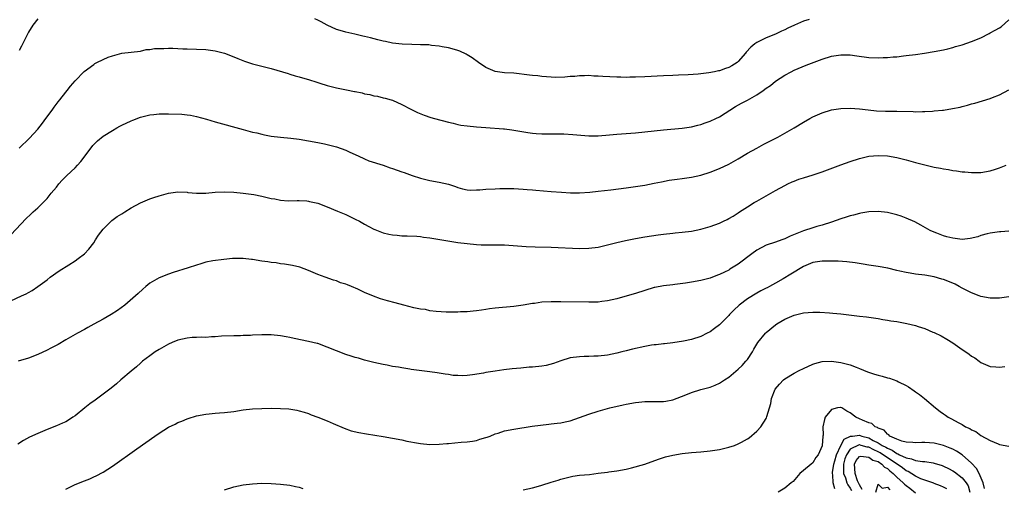
# Model space of a CAD drawing. Units: inches. Extents: x 2508000 to 2511000, y 1512000 to 1515000.
# Drawn here: x 2509575 to 2509786, y 1513760 to 1513860 of the extents above; entities that cross this region are included whole.
import ezdxf

# ---------------------------------------------------------------- set-up
doc = ezdxf.new("R2010")
doc.units = ezdxf.units.IN
doc.header["$MEASUREMENT"] = 0
doc.layers.add('LD25081512_10ft', color=82, linetype='Continuous')

msp = doc.modelspace()

# ---------------------------------------------------------------- linework, layer by layer
at = {"layer": 'LD25081512_10ft'}
for points, elevation in [([(2509579, 1513860.32), (2509577.96, 1513859), (2509577, 1513857.48), (2509576.5, 1513856.5), (2509575.53, 1513854.47), (2509575, 1513853.55)], 7570), ([(2509575, 1513832.63), (2509577.24, 1513834.76), (2509579, 1513836.69), (2509580.03, 1513837.97), (2509580.72, 1513839), (2509581, 1513839.39), (2509582.22, 1513841), (2509582.54, 1513841.46), (2509583.41, 1513842.59), (2509583.76, 1513843), (2509585, 1513844.64), (2509585.32, 1513845), (2509586.05, 1513845.95), (2509587, 1513847.07), (2509588.93, 1513849.07), (2509591, 1513850.6), (2509591.24, 1513850.76), (2509591.64, 1513851), (2509593, 1513851.65), (2509594.12, 1513852.12), (2509595, 1513852.46), (2509596.98, 1513852.98), (2509599, 1513853.22), (2509601, 1513853.43), (2509602.25, 1513853.75), (2509603, 1513853.77), (2509603.98, 1513854.02), (2509605, 1513854.02), (2509605.98, 1513853.98), (2509607, 1513854.07), (2509607.96, 1513854.04), (2509610.07, 1513853.93), (2509611, 1513853.9), (2509613, 1513853.88), (2509615, 1513853.78), (2509617, 1513853.47), (2509618.97, 1513852.97), (2509621, 1513852.19), (2509621.83, 1513851.83), (2509623.28, 1513851.28), (2509625, 1513850.74), (2509629, 1513849.68), (2509632.61, 1513848.61), (2509633, 1513848.51), (2509634.17, 1513848.17), (2509635, 1513847.95), (2509635.72, 1513847.72), (2509637, 1513847.35), (2509638.76, 1513846.76), (2509639.42, 1513846.58), (2509641, 1513846.09), (2509643, 1513845.59), (2509644.79, 1513845.21), (2509645.16, 1513845.16), (2509646.82, 1513844.82), (2509647, 1513844.77), (2509648.47, 1513844.47), (2509649, 1513844.31), (2509650.11, 1513844.11), (2509651, 1513843.87), (2509651.77, 1513843.77), (2509653, 1513843.44), (2509653.39, 1513843.39), (2509654.7, 1513843), (2509655, 1513842.9), (2509657, 1513842.03), (2509658.92, 1513841), (2509660.31, 1513840.31), (2509661.73, 1513839.73), (2509663.21, 1513839.21), (2509664, 1513839), (2509667, 1513838.23), (2509668, 1513838), (2509669, 1513837.74), (2509669.61, 1513837.61), (2509671, 1513837.41), (2509673, 1513837.22), (2509674.95, 1513837.05), (2509678.76, 1513836.76), (2509679, 1513836.76), (2509680.55, 1513836.55), (2509681, 1513836.51), (2509682.28, 1513836.28), (2509683.99, 1513835.99), (2509685, 1513835.84), (2509685.77, 1513835.77), (2509687, 1513835.71), (2509689.72, 1513835.72), (2509691.7, 1513835.7), (2509693.59, 1513835.59), (2509697, 1513835.29), (2509699, 1513835.27), (2509701.47, 1513835.47), (2509703, 1513835.65), (2509705, 1513835.82), (2509707, 1513835.96), (2509709, 1513836.13), (2509713, 1513836.56), (2509717, 1513836.94), (2509719, 1513837.25), (2509720.4, 1513837.6), (2509721, 1513837.74), (2509721.93, 1513838.07), (2509723, 1513838.43), (2509724.22, 1513839), (2509725, 1513839.39), (2509728.45, 1513841.55), (2509729.73, 1513842.27), (2509731, 1513842.94), (2509733, 1513844.07), (2509734.36, 1513845), (2509735, 1513845.47), (2509735.91, 1513846.09), (2509737, 1513846.97), (2509739, 1513848.27), (2509740.35, 1513849), (2509741, 1513849.33), (2509743.6, 1513850.4), (2509747, 1513851.68), (2509749, 1513852.33), (2509751, 1513852.67), (2509753, 1513852.61), (2509754.42, 1513852.42), (2509757, 1513852.1), (2509759, 1513852), (2509760.06, 1513852.06), (2509761, 1513852.06), (2509762.22, 1513852.22), (2509763, 1513852.24), (2509764.44, 1513852.44), (2509765, 1513852.47), (2509767, 1513852.73), (2509768.89, 1513853), (2509771, 1513853.34), (2509773, 1513853.71), (2509773.93, 1513853.93), (2509775, 1513854.21), (2509775.59, 1513854.41), (2509777, 1513854.8), (2509779, 1513855.47), (2509781, 1513856.3), (2509782.77, 1513857.23), (2509783, 1513857.33), (2509784.08, 1513857.92), (2509785, 1513858.45), (2509785.33, 1513858.67), (2509787, 1513860.15)], 7560), ([(2509744.24, 1513860.24), (2509743, 1513859.84), (2509741.11, 1513859), (2509739.67, 1513858.33), (2509739, 1513857.96), (2509738.32, 1513857.68), (2509737, 1513857.06), (2509735, 1513856.28), (2509733.55, 1513855.55), (2509733, 1513855.29), (2509732.6, 1513855), (2509731.71, 1513854.29), (2509730.76, 1513853.24), (2509730.6, 1513853), (2509729, 1513851.18), (2509728.8, 1513851), (2509727.69, 1513850.31), (2509727, 1513849.94), (2509726.29, 1513849.71), (2509725, 1513849.22), (2509724.81, 1513849.19), (2509723.98, 1513849), (2509722.75, 1513848.75), (2509720.48, 1513848.48), (2509718.34, 1513848.34), (2509716.26, 1513848.26), (2509715, 1513848.24), (2509713, 1513848.16), (2509709, 1513847.93), (2509707, 1513847.84), (2509705.83, 1513847.83), (2509705, 1513847.8), (2509703.85, 1513847.85), (2509703, 1513847.86), (2509700.02, 1513848.02), (2509699, 1513848.1), (2509698.1, 1513848.1), (2509697, 1513848.18), (2509696.13, 1513848.13), (2509695, 1513848.14), (2509694.03, 1513848.03), (2509693, 1513847.99), (2509691.86, 1513847.86), (2509689.81, 1513847.81), (2509689, 1513847.83), (2509687.94, 1513847.94), (2509687, 1513847.99), (2509686.13, 1513848.13), (2509685, 1513848.21), (2509684.32, 1513848.32), (2509681, 1513848.69), (2509679, 1513848.79), (2509677, 1513849.05), (2509675, 1513849.93), (2509673.41, 1513851), (2509672.01, 1513852.01), (2509671, 1513852.67), (2509670.79, 1513852.79), (2509669.42, 1513853.42), (2509669, 1513853.57), (2509668.24, 1513853.76), (2509667, 1513854.12), (2509665.65, 1513854.35), (2509665, 1513854.49), (2509663.35, 1513854.65), (2509662.75, 1513854.75), (2509661, 1513854.81), (2509659.14, 1513854.86), (2509657.05, 1513854.95), (2509655, 1513855.16), (2509653.47, 1513855.47), (2509653, 1513855.54), (2509651.85, 1513855.85), (2509650.25, 1513856.25), (2509649, 1513856.59), (2509648.66, 1513856.66), (2509646.93, 1513857.07), (2509645, 1513857.49), (2509644.28, 1513857.72), (2509643, 1513858.09), (2509641, 1513858.98), (2509639.7, 1513859.7), (2509639, 1513860.03), (2509638.33, 1513860.33)], 7570), ([(2509572.27, 1513813), (2509576.48, 1513817.52), (2509577.49, 1513818.51), (2509578.06, 1513819), (2509579, 1513819.87), (2509580.59, 1513821.41), (2509581, 1513821.86), (2509581.9, 1513823), (2509583, 1513824.32), (2509583.54, 1513825), (2509584.24, 1513825.76), (2509585.24, 1513826.76), (2509587, 1513828.45), (2509587.54, 1513829), (2509588.23, 1513829.77), (2509589.18, 1513831), (2509590.79, 1513833.21), (2509591.78, 1513834.22), (2509593, 1513835.21), (2509595, 1513836.46), (2509595.96, 1513837), (2509596.61, 1513837.39), (2509597, 1513837.58), (2509599, 1513838.53), (2509599.36, 1513838.64), (2509601, 1513839.27), (2509603, 1513839.78), (2509603.86, 1513839.86), (2509605, 1513840), (2509605.98, 1513839.98), (2509607, 1513840.01), (2509609.9, 1513839.9), (2509611, 1513839.81), (2509611.71, 1513839.71), (2509613, 1513839.46), (2509615.14, 1513838.86), (2509617, 1513838.31), (2509623, 1513836.65), (2509625, 1513836.11), (2509625.9, 1513835.9), (2509627, 1513835.62), (2509627.54, 1513835.54), (2509629, 1513835.23), (2509631, 1513834.98), (2509633.2, 1513834.8), (2509635, 1513834.59), (2509637, 1513834.24), (2509639, 1513833.83), (2509640.45, 1513833.55), (2509641, 1513833.43), (2509643, 1513832.95), (2509645, 1513832.19), (2509645.81, 1513831.81), (2509647.63, 1513831), (2509649, 1513830.34), (2509649.92, 1513829.92), (2509653, 1513828.98), (2509654.45, 1513828.45), (2509655, 1513828.29), (2509657, 1513827.59), (2509657.46, 1513827.46), (2509659.18, 1513826.82), (2509661, 1513826.2), (2509663, 1513825.69), (2509665, 1513825.37), (2509667, 1513824.96), (2509668.46, 1513824.46), (2509669, 1513824.25), (2509669.96, 1513823.96), (2509671, 1513823.73), (2509671.66, 1513823.66), (2509673, 1513823.72), (2509673.72, 1513823.72), (2509675, 1513823.84), (2509677, 1513823.93), (2509678, 1513824), (2509679, 1513824), (2509680.03, 1513824.03), (2509681, 1513823.98), (2509681.95, 1513823.95), (2509683, 1513823.85), (2509683.82, 1513823.82), (2509685, 1513823.7), (2509685.67, 1513823.67), (2509689, 1513823.4), (2509691.19, 1513823.19), (2509693.08, 1513823.08), (2509695, 1513823.09), (2509697.25, 1513823.25), (2509699, 1513823.44), (2509701.76, 1513823.76), (2509705, 1513824.17), (2509709, 1513824.76), (2509711, 1513825.12), (2509712.56, 1513825.44), (2509714.24, 1513825.76), (2509715.97, 1513826.03), (2509717, 1513826.17), (2509719, 1513826.46), (2509721, 1513826.88), (2509723, 1513827.49), (2509725, 1513828.29), (2509727, 1513829.25), (2509729, 1513830.37), (2509731, 1513831.55), (2509733, 1513832.67), (2509734.52, 1513833.48), (2509737.49, 1513835), (2509739, 1513835.85), (2509740.98, 1513837), (2509743, 1513838.25), (2509744.35, 1513839), (2509745, 1513839.34), (2509747, 1513840.22), (2509749, 1513840.84), (2509751, 1513841.17), (2509753, 1513841.24), (2509755, 1513841.09), (2509756.85, 1513840.85), (2509758.67, 1513840.67), (2509760.58, 1513840.58), (2509763, 1513840.55), (2509766.47, 1513840.47), (2509767, 1513840.45), (2509768.49, 1513840.49), (2509769, 1513840.48), (2509770.6, 1513840.6), (2509771, 1513840.61), (2509772.81, 1513840.81), (2509773, 1513840.82), (2509774.89, 1513841.11), (2509776.55, 1513841.45), (2509777, 1513841.58), (2509778.15, 1513841.85), (2509779, 1513842.13), (2509779.69, 1513842.31), (2509783, 1513843.31), (2509783.48, 1513843.48), (2509785, 1513844.07), (2509787, 1513845.11)], 7550), ([(2509569.69, 1513798.31), (2509575.54, 1513801), (2509576.53, 1513801.47), (2509577, 1513801.77), (2509577.83, 1513802.17), (2509579.01, 1513802.99), (2509581, 1513804.47), (2509581.68, 1513805), (2509583.6, 1513806.4), (2509585.64, 1513807.64), (2509587, 1513808.51), (2509587.68, 1513809), (2509589, 1513810.05), (2509589.94, 1513811), (2509591, 1513812.39), (2509591.4, 1513813), (2509592, 1513814), (2509593, 1513815.29), (2509594.87, 1513817.13), (2509596.01, 1513817.99), (2509597, 1513818.61), (2509597.67, 1513819), (2509599, 1513819.86), (2509601, 1513820.94), (2509603, 1513821.8), (2509603.89, 1513822.11), (2509605, 1513822.46), (2509607, 1513822.98), (2509609, 1513823.27), (2509611, 1513823.21), (2509611.17, 1513823.17), (2509613.01, 1513823.01), (2509615.02, 1513823.02), (2509617, 1513823.19), (2509619, 1513823.28), (2509621, 1513823.19), (2509623.01, 1513822.99), (2509625.3, 1513822.7), (2509627, 1513822.37), (2509629, 1513821.89), (2509629.79, 1513821.79), (2509631, 1513821.53), (2509632.61, 1513821.39), (2509634.59, 1513821.41), (2509635, 1513821.42), (2509636.66, 1513821.34), (2509637, 1513821.3), (2509637.23, 1513821.23), (2509639, 1513820.84), (2509641, 1513820.08), (2509643.19, 1513819.19), (2509645, 1513818.43), (2509646.13, 1513817.87), (2509647, 1513817.46), (2509647.9, 1513817), (2509648.61, 1513816.61), (2509649, 1513816.36), (2509649.9, 1513815.9), (2509651, 1513815.29), (2509651.2, 1513815.2), (2509653, 1513814.5), (2509654.2, 1513814.2), (2509655, 1513814.06), (2509656.01, 1513813.99), (2509657, 1513813.9), (2509658.12, 1513813.88), (2509660.21, 1513813.79), (2509661, 1513813.73), (2509661.62, 1513813.62), (2509663, 1513813.47), (2509666.8, 1513812.8), (2509669, 1513812.47), (2509671, 1513812.21), (2509673, 1513812.02), (2509673.98, 1513811.98), (2509675.95, 1513811.95), (2509677, 1513811.97), (2509677.93, 1513811.93), (2509679, 1513811.91), (2509681.72, 1513811.72), (2509683.61, 1513811.61), (2509685.54, 1513811.54), (2509689, 1513811.43), (2509695, 1513811.18), (2509697, 1513811.2), (2509699, 1513811.45), (2509701, 1513811.91), (2509703, 1513812.43), (2509704.88, 1513812.88), (2509707, 1513813.32), (2509709, 1513813.67), (2509711.89, 1513814.11), (2509713, 1513814.25), (2509715, 1513814.45), (2509715.52, 1513814.48), (2509717, 1513814.63), (2509719, 1513814.88), (2509721, 1513815.3), (2509723, 1513815.87), (2509725, 1513816.6), (2509725.88, 1513817), (2509726.64, 1513817.36), (2509727, 1513817.56), (2509727.91, 1513818.09), (2509729, 1513818.78), (2509729.32, 1513819), (2509731, 1513820.08), (2509732.45, 1513821), (2509733, 1513821.32), (2509737, 1513823.59), (2509739, 1513824.68), (2509739.65, 1513825), (2509740.58, 1513825.42), (2509741, 1513825.61), (2509742.02, 1513825.98), (2509743, 1513826.31), (2509745.05, 1513826.95), (2509747, 1513827.61), (2509751, 1513829.07), (2509753, 1513829.77), (2509755, 1513830.41), (2509757, 1513830.91), (2509759, 1513831.11), (2509761.01, 1513831.01), (2509763, 1513830.64), (2509765, 1513830.13), (2509767, 1513829.59), (2509769, 1513829.07), (2509771, 1513828.6), (2509772.35, 1513828.35), (2509773, 1513828.19), (2509774.05, 1513828.05), (2509775, 1513827.86), (2509775.79, 1513827.79), (2509777, 1513827.59), (2509777.56, 1513827.56), (2509779, 1513827.42), (2509781, 1513827.45), (2509783, 1513827.76), (2509784.12, 1513828.12), (2509785, 1513828.41), (2509786.4, 1513829)], 7540), ([(2509787, 1513814.89), (2509785.29, 1513814.71), (2509785, 1513814.71), (2509783.52, 1513814.48), (2509783, 1513814.46), (2509782.33, 1513814.33), (2509781, 1513813.96), (2509780.31, 1513813.69), (2509778.69, 1513813.31), (2509777, 1513813.12), (2509775, 1513813.34), (2509773.68, 1513813.68), (2509773, 1513813.89), (2509771.56, 1513814.44), (2509771, 1513814.63), (2509770.14, 1513815), (2509768.15, 1513816.15), (2509766.85, 1513816.85), (2509765, 1513817.69), (2509763.95, 1513818.05), (2509763, 1513818.4), (2509761, 1513818.88), (2509759, 1513819.07), (2509757, 1513819.01), (2509755.28, 1513818.72), (2509755, 1513818.69), (2509753.68, 1513818.32), (2509753, 1513818.19), (2509752.13, 1513817.87), (2509751, 1513817.54), (2509749, 1513816.82), (2509747, 1513816.17), (2509745.88, 1513815.88), (2509745, 1513815.62), (2509743, 1513814.96), (2509740.18, 1513813.82), (2509739, 1513813.22), (2509738.39, 1513813), (2509737, 1513812.55), (2509735, 1513811.86), (2509733, 1513810.78), (2509731.95, 1513810.05), (2509729, 1513807.82), (2509727.26, 1513806.73), (2509727, 1513806.55), (2509726.08, 1513806.08), (2509725, 1513805.56), (2509724.58, 1513805.42), (2509723, 1513804.83), (2509721, 1513804.34), (2509719, 1513803.96), (2509717.75, 1513803.75), (2509715.43, 1513803.43), (2509715, 1513803.4), (2509713, 1513803.18), (2509711.16, 1513802.84), (2509711, 1513802.8), (2509709, 1513802.2), (2509707, 1513801.54), (2509705.25, 1513801), (2509703, 1513800.38), (2509701, 1513799.93), (2509699.79, 1513799.79), (2509699, 1513799.68), (2509697.67, 1513799.67), (2509697, 1513799.64), (2509691, 1513799.75), (2509689, 1513799.77), (2509687, 1513799.65), (2509685.4, 1513799.4), (2509685, 1513799.36), (2509683, 1513799), (2509681, 1513798.73), (2509679.39, 1513798.61), (2509678.51, 1513798.51), (2509677, 1513798.38), (2509675.76, 1513798.24), (2509675, 1513798.1), (2509674.03, 1513797.97), (2509673, 1513797.8), (2509672.28, 1513797.72), (2509671, 1513797.61), (2509669.56, 1513797.56), (2509669, 1513797.53), (2509667, 1513797.5), (2509666.48, 1513797.52), (2509664.36, 1513797.64), (2509663, 1513797.84), (2509662.06, 1513798.06), (2509661, 1513798.17), (2509659.55, 1513798.45), (2509657.44, 1513799), (2509655.52, 1513799.52), (2509653.93, 1513799.93), (2509652.4, 1513800.4), (2509650.94, 1513800.94), (2509649, 1513801.74), (2509647.57, 1513802.43), (2509646.21, 1513803), (2509645.35, 1513803.35), (2509645, 1513803.54), (2509643.84, 1513803.84), (2509643, 1513804.24), (2509642.37, 1513804.37), (2509640.56, 1513805), (2509639, 1513805.59), (2509637, 1513806.43), (2509635.13, 1513807.13), (2509633.55, 1513807.55), (2509631.84, 1513807.84), (2509631, 1513807.9), (2509630.07, 1513808.07), (2509629, 1513808.15), (2509628.3, 1513808.3), (2509627, 1513808.46), (2509625, 1513808.78), (2509624.78, 1513808.78), (2509622.99, 1513809.01), (2509620.98, 1513809.02), (2509620.74, 1513809), (2509618.83, 1513808.83), (2509616.52, 1513808.52), (2509615, 1513808.2), (2509613.9, 1513807.9), (2509613, 1513807.61), (2509611.24, 1513807), (2509608, 1513806), (2509607, 1513805.67), (2509605, 1513804.89), (2509603, 1513803.7), (2509602.12, 1513803), (2509601.52, 1513802.48), (2509600.49, 1513801.51), (2509599.97, 1513801), (2509597.68, 1513799), (2509596.11, 1513797.89), (2509594.73, 1513797), (2509593, 1513796.02), (2509591, 1513794.93), (2509589.73, 1513794.27), (2509589, 1513793.81), (2509587.5, 1513793), (2509585, 1513791.57), (2509583.4, 1513790.6), (2509581.79, 1513789.79), (2509581, 1513789.36), (2509579, 1513788.46), (2509577, 1513787.69), (2509574.84, 1513787)], 7530), ([(2509787, 1513800.83), (2509785, 1513800.51), (2509783, 1513800.51), (2509781, 1513800.88), (2509780.65, 1513801), (2509779, 1513801.65), (2509777, 1513802.66), (2509776.36, 1513803), (2509775.49, 1513803.49), (2509775, 1513803.7), (2509773, 1513804.5), (2509772.6, 1513804.6), (2509771, 1513805.08), (2509769, 1513805.42), (2509767, 1513805.68), (2509765.85, 1513805.85), (2509765, 1513806.01), (2509763.67, 1513806.33), (2509763, 1513806.47), (2509761.06, 1513806.94), (2509759, 1513807.31), (2509757.51, 1513807.51), (2509757, 1513807.61), (2509755.79, 1513807.79), (2509754.07, 1513808.07), (2509752.29, 1513808.29), (2509750.42, 1513808.42), (2509749, 1513808.47), (2509747, 1513808.43), (2509745, 1513808.13), (2509743, 1513807.32), (2509740.31, 1513805.69), (2509738.66, 1513804.66), (2509737, 1513803.72), (2509735.69, 1513803), (2509735.23, 1513802.77), (2509735, 1513802.64), (2509733.89, 1513802.11), (2509733, 1513801.62), (2509731, 1513800.38), (2509729.23, 1513799), (2509728.07, 1513797.93), (2509727.14, 1513797), (2509727, 1513796.83), (2509725, 1513794.81), (2509723.98, 1513794.02), (2509723, 1513793.31), (2509722.41, 1513793), (2509721, 1513792.33), (2509719, 1513791.69), (2509717.31, 1513791.31), (2509715, 1513790.95), (2509713.25, 1513790.75), (2509713, 1513790.73), (2509711.48, 1513790.52), (2509711, 1513790.5), (2509710.43, 1513790.43), (2509709, 1513790.18), (2509706.41, 1513789.59), (2509705, 1513789.21), (2509704.11, 1513789), (2509703, 1513788.71), (2509701, 1513788.32), (2509699, 1513788.12), (2509698.11, 1513788.11), (2509697, 1513788.05), (2509696.04, 1513788.04), (2509695, 1513787.99), (2509693, 1513787.73), (2509691, 1513787.11), (2509689.48, 1513786.52), (2509687.89, 1513786.11), (2509687, 1513785.95), (2509685, 1513785.76), (2509684.28, 1513785.72), (2509682.44, 1513785.56), (2509680.63, 1513785.37), (2509678.85, 1513785.15), (2509677, 1513784.91), (2509675, 1513784.59), (2509674.48, 1513784.48), (2509672.09, 1513784.09), (2509671, 1513783.97), (2509669.91, 1513783.91), (2509669, 1513783.94), (2509667.99, 1513783.99), (2509667, 1513784.15), (2509666.24, 1513784.24), (2509665, 1513784.47), (2509664.52, 1513784.52), (2509663, 1513784.74), (2509659, 1513785.25), (2509658.68, 1513785.32), (2509657, 1513785.57), (2509656.29, 1513785.71), (2509655, 1513785.91), (2509653.86, 1513786.14), (2509653, 1513786.28), (2509651, 1513786.73), (2509649, 1513787.27), (2509647.67, 1513787.67), (2509647, 1513787.84), (2509646.13, 1513788.13), (2509645, 1513788.47), (2509643, 1513789.21), (2509641, 1513790.05), (2509639, 1513790.79), (2509638.84, 1513790.84), (2509637, 1513791.27), (2509633.89, 1513791.89), (2509633, 1513792.1), (2509632.22, 1513792.22), (2509631, 1513792.47), (2509629, 1513792.67), (2509627, 1513792.7), (2509625, 1513792.61), (2509624.56, 1513792.56), (2509623, 1513792.5), (2509622.46, 1513792.46), (2509621, 1513792.46), (2509618.37, 1513792.37), (2509617, 1513792.23), (2509616.21, 1513792.21), (2509615, 1513792.11), (2509614.14, 1513792.14), (2509613, 1513792.11), (2509612.07, 1513792.07), (2509611, 1513791.98), (2509609, 1513791.51), (2509607.77, 1513791), (2509607, 1513790.64), (2509605, 1513789.52), (2509604.16, 1513789), (2509603, 1513788.17), (2509601.46, 1513787), (2509601, 1513786.61), (2509600.15, 1513785.85), (2509599, 1513784.91), (2509596.79, 1513783), (2509595.84, 1513782.16), (2509594.73, 1513781.27), (2509593, 1513779.94), (2509591.29, 1513778.71), (2509590.14, 1513777.86), (2509589.11, 1513777), (2509587, 1513775.33), (2509586.52, 1513775), (2509585.59, 1513774.41), (2509585, 1513774.07), (2509584.28, 1513773.72), (2509583, 1513773.18), (2509581, 1513772.41), (2509579, 1513771.57), (2509577.26, 1513770.74), (2509575.98, 1513770.02), (2509574.75, 1513769.25)], 7520), ([(2509585, 1513759.6), (2509587, 1513760.6), (2509589, 1513761.43), (2509590.15, 1513761.85), (2509591, 1513762.26), (2509591.52, 1513762.48), (2509593, 1513763.27), (2509595, 1513764.56), (2509600.23, 1513768.23), (2509604.08, 1513771), (2509605, 1513771.63), (2509607, 1513772.87), (2509608.43, 1513773.57), (2509609, 1513773.88), (2509609.84, 1513774.16), (2509611, 1513774.68), (2509611.25, 1513774.75), (2509613, 1513775.3), (2509615, 1513775.68), (2509615.74, 1513775.74), (2509617, 1513775.89), (2509617.95, 1513775.95), (2509619, 1513776.04), (2509621, 1513776.28), (2509623, 1513776.6), (2509625, 1513776.82), (2509627, 1513776.89), (2509629, 1513776.93), (2509631, 1513776.92), (2509632.8, 1513776.8), (2509634.52, 1513776.52), (2509635, 1513776.4), (2509636.1, 1513776.1), (2509637, 1513775.8), (2509637.57, 1513775.57), (2509639, 1513775.06), (2509641, 1513774.24), (2509642.31, 1513773.69), (2509644.66, 1513772.66), (2509646.14, 1513772.14), (2509647.74, 1513771.74), (2509649.43, 1513771.43), (2509653, 1513770.88), (2509655, 1513770.54), (2509657, 1513770.15), (2509658.07, 1513769.93), (2509660.53, 1513769.47), (2509661, 1513769.39), (2509663, 1513769.19), (2509665, 1513769.23), (2509666.6, 1513769.4), (2509667, 1513769.42), (2509669.69, 1513769.69), (2509671, 1513769.77), (2509672.09, 1513769.91), (2509673, 1513770.06), (2509673.71, 1513770.29), (2509675, 1513770.66), (2509675.24, 1513770.76), (2509675.92, 1513771), (2509677, 1513771.46), (2509677.64, 1513771.64), (2509679, 1513772.1), (2509681, 1513772.5), (2509684.92, 1513773.08), (2509688.44, 1513773.56), (2509689, 1513773.59), (2509690.25, 1513773.75), (2509691, 1513773.83), (2509691.98, 1513774.02), (2509693, 1513774.24), (2509695.06, 1513774.94), (2509697, 1513775.69), (2509699, 1513776.35), (2509701.52, 1513777), (2509704.35, 1513777.65), (2509705, 1513777.81), (2509707, 1513778.2), (2509707.73, 1513778.27), (2509709, 1513778.38), (2509711, 1513778.39), (2509711.62, 1513778.38), (2509713, 1513778.42), (2509713.53, 1513778.47), (2509715, 1513778.75), (2509717.79, 1513779.79), (2509719, 1513780.3), (2509721, 1513780.93), (2509723, 1513781.48), (2509724.1, 1513781.9), (2509725, 1513782.31), (2509726.08, 1513783), (2509727, 1513783.62), (2509729, 1513785.28), (2509729.87, 1513786.13), (2509730.69, 1513787), (2509731, 1513787.4), (2509732.07, 1513789), (2509732.39, 1513789.61), (2509733, 1513790.66), (2509733.23, 1513791), (2509734.86, 1513793), (2509735, 1513793.14), (2509737, 1513794.8), (2509737.3, 1513795), (2509739, 1513796.01), (2509741, 1513796.89), (2509743, 1513797.35), (2509745, 1513797.51), (2509746.51, 1513797.49), (2509748.61, 1513797.39), (2509749.32, 1513797.32), (2509751, 1513797.19), (2509755, 1513796.68), (2509756.51, 1513796.51), (2509759, 1513796.15), (2509759.98, 1513795.98), (2509761, 1513795.83), (2509761.69, 1513795.69), (2509763, 1513795.5), (2509765.12, 1513795.12), (2509767, 1513794.66), (2509767.55, 1513794.45), (2509769, 1513793.99), (2509770.74, 1513793.26), (2509771, 1513793.16), (2509772.46, 1513792.46), (2509773.74, 1513791.74), (2509775, 1513790.94), (2509777, 1513789.56), (2509777.75, 1513789), (2509778.51, 1513788.51), (2509779, 1513788.13), (2509779.72, 1513787.72), (2509780.66, 1513787), (2509781, 1513786.77), (2509783, 1513785.92), (2509784.22, 1513785.78), (2509785, 1513785.72), (2509786.11, 1513785.89)], 7510), ([(2509683, 1513759.45), (2509685, 1513759.92), (2509686.27, 1513760.27), (2509687, 1513760.45), (2509689, 1513761.09), (2509690.46, 1513761.54), (2509691, 1513761.76), (2509693, 1513762.29), (2509693.6, 1513762.4), (2509695, 1513762.58), (2509697.21, 1513762.79), (2509699, 1513763.01), (2509701, 1513763.27), (2509701.33, 1513763.33), (2509703, 1513763.55), (2509705, 1513763.92), (2509706.18, 1513764.18), (2509709.03, 1513765), (2509711.93, 1513766.07), (2509713.47, 1513766.53), (2509715, 1513766.89), (2509717, 1513767.23), (2509719, 1513767.44), (2509721, 1513767.61), (2509723, 1513767.81), (2509725, 1513768.11), (2509727, 1513768.58), (2509728.2, 1513769), (2509729, 1513769.31), (2509729.71, 1513769.71), (2509731, 1513770.4), (2509731.36, 1513770.64), (2509733, 1513772.03), (2509733.85, 1513773), (2509735, 1513774.74), (2509735.09, 1513774.91), (2509735.16, 1513775.16), (2509736.03, 1513777.97), (2509736.17, 1513779), (2509736.96, 1513781), (2509737.88, 1513782.12), (2509738.75, 1513783), (2509739, 1513783.22), (2509741, 1513784.45), (2509742.1, 1513785), (2509743, 1513785.49), (2509745, 1513786.39), (2509745.47, 1513786.53), (2509747, 1513786.96), (2509749, 1513787.06), (2509751, 1513786.77), (2509753, 1513786.21), (2509754.28, 1513785.72), (2509755, 1513785.46), (2509756.74, 1513784.74), (2509758.24, 1513784.24), (2509759, 1513784), (2509759.82, 1513783.82), (2509761, 1513783.47), (2509761.39, 1513783.39), (2509763, 1513782.82), (2509763.38, 1513782.62), (2509765, 1513781.83), (2509765.53, 1513781.53), (2509766.71, 1513780.71), (2509767, 1513780.48), (2509767.86, 1513779.86), (2509768.91, 1513779), (2509771.26, 1513777), (2509772.28, 1513776.28), (2509773, 1513775.72), (2509773.43, 1513775.43), (2509773.99, 1513775), (2509774.71, 1513774.71), (2509776.13, 1513773.87), (2509777, 1513773.43), (2509777.68, 1513773), (2509778.63, 1513772.63), (2509779, 1513772.32), (2509779.95, 1513771.95), (2509781, 1513771.08), (2509783, 1513770.04), (2509784.71, 1513769.29), (2509785, 1513769.19), (2509787, 1513768.79)], 7500), ([(2509781.74, 1513759.74), (2509781.52, 1513761), (2509780.66, 1513763), (2509780.07, 1513764.07), (2509779, 1513765.18), (2509777, 1513766.95), (2509775.78, 1513767.78), (2509775, 1513768.17), (2509774.43, 1513768.43), (2509773, 1513768.97), (2509771, 1513769.45), (2509769, 1513769.6), (2509768.38, 1513769.62), (2509767, 1513769.53), (2509766.42, 1513769.58), (2509765, 1513769.67), (2509764.07, 1513769.93), (2509763, 1513770.35), (2509761.52, 1513771), (2509761.26, 1513771.26), (2509761, 1513771.38), (2509760.25, 1513772.25), (2509759, 1513772.71), (2509758.85, 1513772.85), (2509758.37, 1513773), (2509757.66, 1513773.66), (2509757, 1513773.85), (2509755.61, 1513774.39), (2509755, 1513774.68), (2509754.25, 1513775), (2509753, 1513775.99), (2509752.31, 1513776.31), (2509751.2, 1513777), (2509751, 1513777.1), (2509750.9, 1513777.1), (2509750.3, 1513777), (2509749, 1513776.71), (2509747.64, 1513775), (2509747.48, 1513774.52), (2509747.17, 1513773), (2509747.2, 1513771.2), (2509747.17, 1513771), (2509747.12, 1513770.88), (2509747.02, 1513769), (2509747, 1513768.91), (2509746.14, 1513767), (2509745.62, 1513766.38), (2509745, 1513765.28), (2509744.65, 1513765), (2509743, 1513763.59), (2509742.25, 1513763), (2509740.76, 1513761.24), (2509740.35, 1513761), (2509739, 1513759.83), (2509737.6, 1513759)], 7490), ([(2509749.71, 1513759.7), (2509749.34, 1513761), (2509749.29, 1513762.71), (2509749.2, 1513763), (2509749.21, 1513763.21), (2509749.48, 1513765), (2509749.7, 1513765.7), (2509750.04, 1513767), (2509751, 1513768.96), (2509751.71, 1513770.29), (2509753.04, 1513770.96), (2509753.5, 1513771), (2509755, 1513771.18), (2509755.14, 1513771.14), (2509755.48, 1513771), (2509757, 1513770.58), (2509757.95, 1513770.05), (2509759, 1513769.54), (2509759.86, 1513769), (2509760.62, 1513768.63), (2509761, 1513768.38), (2509761.99, 1513767.99), (2509763, 1513767.25), (2509763.2, 1513767.2), (2509763.55, 1513767), (2509765, 1513766.31), (2509766.14, 1513766.14), (2509767, 1513765.76), (2509768.47, 1513765.53), (2509769, 1513765.52), (2509770.78, 1513765.22), (2509771, 1513765.19), (2509772.68, 1513764.68), (2509773, 1513764.57), (2509774.06, 1513764.06), (2509775, 1513763.57), (2509775.34, 1513763.34), (2509777, 1513762.07), (2509777.88, 1513761), (2509778.3, 1513760.3), (2509778.66, 1513759)], 7480), ([(2509773.67, 1513759.67), (2509773, 1513760.04), (2509772.33, 1513760.33), (2509771, 1513760.84), (2509770.89, 1513760.89), (2509769, 1513761.53), (2509768.16, 1513761.84), (2509767, 1513762.37), (2509765.41, 1513763.41), (2509765, 1513763.55), (2509764.2, 1513764.2), (2509759.41, 1513767.41), (2509759, 1513767.61), (2509758.04, 1513768.04), (2509757, 1513768.59), (2509756.62, 1513768.62), (2509755.33, 1513769), (2509755, 1513769.09), (2509754.92, 1513769.08), (2509753, 1513768.16), (2509752.2, 1513767), (2509751.89, 1513766.11), (2509751.57, 1513765), (2509751.55, 1513763.55), (2509751.59, 1513763), (2509751.99, 1513762.01), (2509752.31, 1513761), (2509752.53, 1513760.53), (2509753, 1513759.85), (2509753.31, 1513759.31)], 7470), ([(2509755.57, 1513759.57), (2509755, 1513760.52), (2509754.86, 1513760.86), (2509754.78, 1513761), (2509754.6, 1513761.4), (2509754.04, 1513763), (2509754.03, 1513764.03), (2509753.91, 1513765), (2509754.28, 1513765.72), (2509755, 1513766.58), (2509755.32, 1513766.68), (2509757, 1513766.48), (2509757.85, 1513765.85), (2509759, 1513765.51), (2509759.79, 1513765), (2509760.35, 1513764.35), (2509761, 1513764.01), (2509761.52, 1513763.52), (2509762.2, 1513763), (2509763, 1513762.21), (2509764.33, 1513761), (2509764.67, 1513760.67), (2509765, 1513760.39), (2509765.81, 1513759.81), (2509767, 1513758.85)], 7460), ([(2509619, 1513759.48), (2509621, 1513760.13), (2509623, 1513760.52), (2509625, 1513760.76), (2509627, 1513760.87), (2509629, 1513760.83), (2509631, 1513760.68), (2509633, 1513760.44), (2509634.19, 1513760.19), (2509635, 1513760.05), (2509635.79, 1513759.79)], 7500), ([(2509758.52, 1513759), (2509759, 1513760.67), (2509759.83, 1513759.83), (2509761, 1513760.07), (2509761.5, 1513759.5)], 7450)]:
    msp.add_lwpolyline(points, dxfattribs=dict(at, elevation=elevation))

doc.saveas('drawing.dxf')
